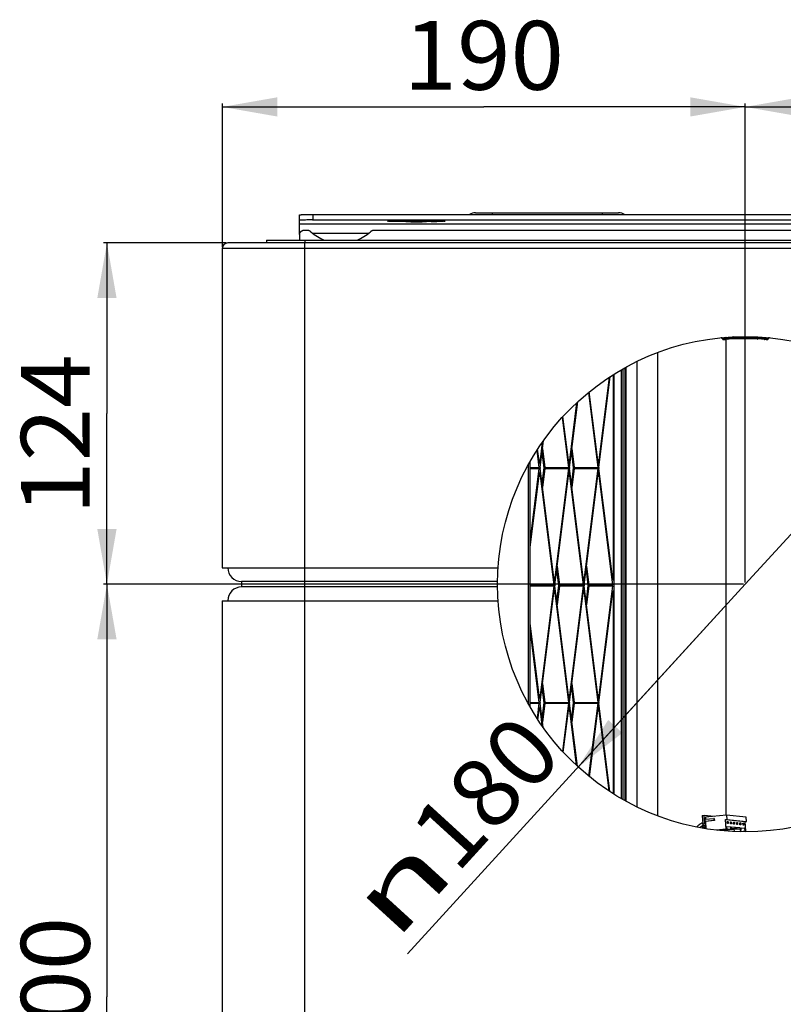
# Model space of a CAD drawing. Units: millimetres. Extents: x 0 to 8410, y 0 to 5940.
# Drawn here: x 4761 to 5039, y 2347 to 2705 of the extents above; entities that cross this region are included whole.
import ezdxf
from ezdxf.enums import TextEntityAlignment as Align

# ---------------------------------------------------------------- set-up
doc = ezdxf.new("R2010")
doc.units = ezdxf.units.MM
doc.header["$LTSCALE"] = 462.55
doc.layers.get('0').update_dxf_attribs({"linetype": 'CONTINUOUS'})
for name, color, linetype in [('A1009845_BL63', 7, 'CONTINUOUS'), ('A1009846_BL68', 7, 'CONTINUOUS'), ('A1123279_BL66', 7, 'CONTINUOUS'), ('A1124007_BL7', 7, 'CONTINUOUS'), ('A1124012_BL59', 7, 'CONTINUOUS'), ('A1124023_BL62', 7, 'CONTINUOUS'), ('A1150095_BL34', 7, 'CONTINUOUS'), ('A1155375_BL38', 7, 'CONTINUOUS')]:
    doc.layers.add(name, color=color, linetype=linetype)
doc.styles.get("Standard").update_dxf_attribs({"font": 'arial.ttf'})
doc.styles.add('TEXTSTYLE_3', font='gdt', dxfattribs={"width": 0.5})
doc.dimstyles.new('DIMSTYLE_1', dxfattribs={"dimtxt": 25, "dimasz": 20, "dimexe": 0.125, "dimexo": 0.0625, "dimtad": 1, "dimdec": 3, "dimdsep": 46, "dimtxsty": 'Standard', "dimblk": '_FILLED', "dimblk1": '_FILLED', "dimblk2": '_FILLED', "dimcen": 0.09, "dimadec": 3, "dimazin": 2, "dimtp": 0.001, "dimtm": 0.001, "dimtfac": 1, "dimtdec": 3, "dimtofl": 0, "dimtmove": 0, "dimatfit": 3, "dimldrblk": '_FILLED', "dimfxl": 0, "dimtolj": 1, "dimarcsym": 0})
doc.dimstyles.new('DIMSTYLE_4', dxfattribs={"dimtxt": 25, "dimasz": 20, "dimexe": 0.125, "dimexo": 0.0625, "dimtad": 1, "dimdec": 3, "dimdsep": 46, "dimtxsty": 'Standard', "dimblk": '_FILLED', "dimblk1": '_FILLED', "dimblk2": '_FILLED', "dimcen": 0.09, "dimadec": 3, "dimazin": 2, "dimtp": 0.001, "dimtm": 0.001, "dimtfac": 1, "dimtdec": 3, "dimtmove": 0, "dimatfit": 2, "dimldrblk": '_FILLED', "dimfxl": 0, "dimtolj": 1, "dimarcsym": 0})

# ---------------------------------------------------------------- blocks, each defined once
blk = doc.blocks.new('_FILLED')
at = {"color": 0, "linetype": 'ByBlock'}
blk.add_solid([(0, 0), (-1, 0.175), (-1, -0.175)], dxfattribs=at)
blk = doc.blocks.new('*D33')
at = {"color": 2, "linetype": 'Continuous'}
for p, q in [((4836.24, 2623.87), (4791.69, 2623.87)), ((4792.94, 2623.87), (4792.94, 2561.87)), ((4792.94, 2499.87), (4792.94, 2561.87)), ((5024.24, 2499.87), (4791.69, 2499.87))]:
    blk.add_line(p, q, dxfattribs=at)
at = {"color": 2, "linetype": 'Continuous', "xscale": 20, "yscale": 20, "zscale": 20}
for p, rotation in [((4792.94, 2623.87), 90), ((4792.94, 2499.87), 270)]:
    blk.add_blockref('_FILLED', p, dxfattribs=dict(at, rotation=rotation))
at = {"color": 2, "linetype": 'Continuous', "width": 1.00001}
blk.add_text('124', height=25, rotation=90, dxfattribs=at).set_placement((4786.69, 2525.09), (4786.69, 2583.37), align=Align.FIT)
blk = doc.blocks.new('*D35')
at = {"color": 2, "linetype": 'Continuous'}
for p, q in [((5024.24, 2499.87), (4791.69, 2499.87)), ((4792.94, 2499.87), (4792.94, 2349.87)), ((4792.94, 2199.87), (4792.94, 2349.87)), ((4964.24, 2199.87), (4791.69, 2199.87))]:
    blk.add_line(p, q, dxfattribs=at)
at = {"color": 2, "linetype": 'Continuous', "xscale": 20, "yscale": 20, "zscale": 20}
for p, rotation in [((4792.94, 2499.87), 90), ((4792.94, 2199.87), 270)]:
    blk.add_blockref('_FILLED', p, dxfattribs=dict(at, rotation=rotation))
at = {"color": 2, "linetype": 'Continuous', "width": 1.00001}
blk.add_text('300', height=25, rotation=90, dxfattribs=at).set_placement((4786.69, 2320.73), (4786.69, 2379.01), align=Align.FIT)
blk = doc.blocks.new('*D36')
at = {"color": 2, "linetype": 'Continuous'}
for p, q in [((4834.87, 2622.49), (4834.87, 2674.55)), ((4834.87, 2673.3), (4929.87, 2673.3)), ((5024.87, 2673.3), (4929.87, 2673.3)), ((5024.87, 2500.49), (5024.87, 2674.55))]:
    blk.add_line(p, q, dxfattribs=at)
at = {"color": 2, "linetype": 'Continuous', "xscale": 20, "yscale": 20, "zscale": 20, "rotation": 180}
blk.add_blockref('_FILLED', (4834.87, 2673.3), dxfattribs=at)
at = {"color": 2, "linetype": 'Continuous', "xscale": 20, "yscale": 20, "zscale": 20}
blk.add_blockref('_FILLED', (5024.87, 2673.3), dxfattribs=at)
at = {"color": 2, "linetype": 'Continuous', "width": 1.00001}
blk.add_text('190', height=25, dxfattribs=at).set_placement((4900.73, 2679.55), (4959, 2679.55), align=Align.FIT)
blk = doc.blocks.new('*D37')
at = {"color": 2, "linetype": 'Continuous'}
for p, q in [((5024.87, 2500.49), (5024.87, 2674.55)), ((5024.87, 2673.3), (5242.87, 2673.3)), ((5460.87, 2673.3), (5242.87, 2673.3)), ((5460.87, 2500.49), (5460.87, 2674.55))]:
    blk.add_line(p, q, dxfattribs=at)
at = {"color": 2, "linetype": 'Continuous', "xscale": 20, "yscale": 20, "zscale": 20, "rotation": 180}
blk.add_blockref('_FILLED', (5024.87, 2673.3), dxfattribs=at)
at = {"color": 2, "linetype": 'Continuous', "xscale": 20, "yscale": 20, "zscale": 20}
blk.add_blockref('_FILLED', (5460.87, 2673.3), dxfattribs=at)
at = {"color": 2, "linetype": 'Continuous', "width": 1.00001}
blk.add_text('436', height=25, dxfattribs=at).set_placement((5213.73, 2679.55), (5272, 2679.55), align=Align.FIT)
blk = doc.blocks.new('*D42')
at = {"color": 2, "linetype": 'Continuous'}
for p, q in [((5085.55, 2566.33), (5024.87, 2499.87)), ((5024.87, 2499.87), (4902.19, 2365.5)), ((4964.18, 2433.41), (5024.87, 2499.87))]:
    blk.add_line(p, q, dxfattribs=at)
at = {"color": 2, "linetype": 'Continuous', "xscale": 20, "yscale": 20, "zscale": 20}
for p, rotation in [((5085.55, 2566.33), 47.60256437549999), ((4964.18, 2433.41), 227.6025643755)]:
    blk.add_blockref('_FILLED', p, dxfattribs=dict(at, rotation=rotation))
at = {"color": 2, "linetype": 'Continuous', "width": 1.00001}
blk.add_text('180', height=25, rotation=47.6026, dxfattribs=at).set_placement((4920.05, 2394.33), (4959.34, 2437.37), align=Align.FIT)
at = {"color": 2, "linetype": 'Continuous', "style": 'TEXTSTYLE_3', "width": 1.157635}
blk.add_text('n', height=25, rotation=47.6026, dxfattribs=at).set_placement((4897.57, 2369.72), (4920.05, 2394.33), align=Align.FIT)
blk = doc.blocks.new('A1150095_BL34', base_point=(4366.66, 3677.1))
at = {"layer": 'A1150095_BL34', "color": 3, "linetype": 'Continuous'}
for p, q in [((4862.87, 2626.96), (4862.87, 2624.87)), ((4865.51, 2628.45), (4864.87, 2628.45)), ((5125.51, 2628.45), (4890.23, 2628.45))]:
    blk.add_line(p, q, dxfattribs=at)
for points in [[(4862.94, 2627.35), (4862.91, 2627.27), (4862.89, 2627.19), (4862.88, 2627.12), (4862.87, 2627.04), (4862.87, 2626.96)], [(4864.87, 2628.45), (4864.76, 2628.45), (4864.66, 2628.44), (4864.56, 2628.43), (4864.45, 2628.42), (4864.35, 2628.4), (4864.25, 2628.38), (4864.15, 2628.35), (4864.06, 2628.32), (4863.96, 2628.29), (4863.87, 2628.25), (4863.78, 2628.21), (4863.69, 2628.16), (4863.61, 2628.12), (4863.53, 2628.07), (4863.45, 2628.01), (4863.38, 2627.96), (4863.31, 2627.9), (4863.25, 2627.84), (4863.19, 2627.77), (4863.14, 2627.71), (4863.09, 2627.64), (4863.04, 2627.57), (4863, 2627.49), (4862.97, 2627.42), (4862.94, 2627.35)], [(4867.04, 2627.92), (4866.97, 2627.98), (4866.9, 2628.03), (4866.83, 2628.08), (4866.76, 2628.12), (4866.68, 2628.17), (4866.6, 2628.21), (4866.52, 2628.24), (4866.44, 2628.28), (4866.35, 2628.31), (4866.26, 2628.34), (4866.17, 2628.36), (4866.08, 2628.39), (4865.99, 2628.41), (4865.89, 2628.42), (4865.8, 2628.43), (4865.7, 2628.44), (4865.61, 2628.45), (4865.51, 2628.45)], [(4890.23, 2628.45), (4890.13, 2628.45), (4890.03, 2628.44), (4889.94, 2628.43), (4889.84, 2628.42), (4889.75, 2628.41), (4889.66, 2628.39), (4889.56, 2628.36), (4889.47, 2628.34), (4889.39, 2628.31), (4889.3, 2628.28), (4889.22, 2628.24), (4889.13, 2628.21), (4889.05, 2628.17), (4888.98, 2628.12), (4888.9, 2628.08), (4888.83, 2628.03), (4888.77, 2627.98), (4888.7, 2627.92)]]:
    blk.add_lwpolyline(points, dxfattribs=at)
for start_param, end_param in [(-3.809101, -3.482216), (-2.800969, -2.474084)]:
    blk.add_ellipse((4877.87, 2643.19), major_axis=(0, 19.44), ratio=0.900404, start_param=start_param, end_param=end_param, dxfattribs=at)
blk = doc.blocks.new('A1155375_BL38', base_point=(4366.62, 3679.81))
at = {"layer": 'A1155375_BL38', "color": 7, "linetype": 'Continuous'}
for p, q in [((4862.87, 2626.96), (4862.87, 2634.05)), ((4867.87, 2632.23), (4867.87, 2634.23)), ((4862.87, 2630.78), (5152.87, 2630.78)), ((4864.33, 2632.18), (4863.98, 2632.16)), ((4864.72, 2632.19), (4864.33, 2632.18)), ((4865.15, 2632.2), (4864.72, 2632.19)), ((4865.6, 2632.21), (4865.15, 2632.2)), ((4866.08, 2632.22), (4865.6, 2632.21)), ((4866.57, 2632.22), (4866.08, 2632.22)), ((4867.09, 2632.23), (4866.57, 2632.22)), ((4867.61, 2632.23), (4867.09, 2632.23)), ((4867.61, 2632.23), (5167.92, 2632.23)), ((4895.57, 2631.86), (4895.81, 2631.87)), ((4895.81, 2631.87), (4896.08, 2631.88)), ((4896.22, 2631.7), (4895.94, 2631.71)), ((4896.08, 2631.88), (4896.37, 2631.88)), ((4896.52, 2631.7), (4896.22, 2631.7)), ((4896.37, 2631.88), (4896.68, 2631.89)), ((4896.84, 2631.69), (4896.52, 2631.7)), ((4896.68, 2631.89), (4897.01, 2631.89)), ((4897.18, 2631.69), (4896.84, 2631.69)), ((4897.01, 2631.89), (4897.35, 2631.89)), ((4897.52, 2631.69), (4897.18, 2631.69)), ((4897.35, 2631.89), (4897.69, 2631.9)), ((4897.87, 2631.69), (4897.52, 2631.69)), ((4897.69, 2631.9), (4913.04, 2631.9)), ((4897.87, 2631.9), (4897.87, 2631.69)), ((4900.14, 2631.69), (4897.87, 2631.69)), ((4899.89, 2631.69), (4899.89, 2631.9)), ((4900.39, 2631.68), (4900.14, 2631.69)), ((4900.63, 2631.68), (4900.39, 2631.68)), ((4900.85, 2631.68), (4900.63, 2631.68)), ((4901.06, 2631.67), (4900.85, 2631.68)), ((4901.58, 2631.65), (4901.58, 2631.9)), ((4902.17, 2631.63), (4902.52, 2631.62)), ((4902.52, 2631.62), (4902.9, 2631.61)), ((4902.9, 2631.61), (4903.31, 2631.6)), ((4903.31, 2631.6), (4903.74, 2631.59)), ((4903.74, 2631.59), (4904.2, 2631.59)), ((4904.2, 2631.59), (4904.66, 2631.58)), ((4904.66, 2631.58), (4905.13, 2631.58)), ((4905.13, 2631.58), (4905.61, 2631.58)), ((4905.61, 2631.58), (4906.08, 2631.58)), ((4906.08, 2631.58), (4906.54, 2631.59)), ((4906.54, 2631.59), (4906.99, 2631.59)), ((4906.99, 2631.59), (4907.43, 2631.6)), ((4907.43, 2631.6), (4907.84, 2631.61)), ((4907.84, 2631.61), (4908.22, 2631.62)), ((4908.22, 2631.62), (4908.57, 2631.63)), ((4908.57, 2631.63), (4908.88, 2631.64)), ((4908.88, 2631.64), (4909.03, 2631.65)), ((4909.16, 2631.65), (4909.16, 2631.9)), ((4909.57, 2631.67), (4909.39, 2631.66)), ((4909.78, 2631.68), (4909.57, 2631.67)), ((4910, 2631.68), (4909.78, 2631.68)), ((4910.23, 2631.68), (4910, 2631.68)), ((4910.47, 2631.69), (4910.23, 2631.68)), ((4910.72, 2631.69), (4910.47, 2631.69)), ((4910.72, 2631.69), (4912.87, 2631.69)), ((4910.85, 2631.69), (4910.85, 2631.9)), ((4912.87, 2631.9), (4912.87, 2631.69)), ((4913.04, 2631.9), (4913.39, 2631.89)), ((4913.39, 2631.89), (4913.73, 2631.89)), ((4913.73, 2631.69), (4913.39, 2631.69)), ((4913.73, 2631.89), (4914.06, 2631.89)), ((4914.06, 2631.69), (4913.73, 2631.69)), ((4914.06, 2631.89), (4914.37, 2631.88)), ((4914.37, 2631.7), (4914.06, 2631.69)), ((4914.37, 2631.88), (4914.66, 2631.88)), ((4914.66, 2631.71), (4914.37, 2631.7)), ((4914.66, 2631.88), (4914.93, 2631.87)), ((4914.93, 2631.71), (4914.66, 2631.71)), ((4915.17, 2631.72), (4914.93, 2631.71)), ((4862.87, 2627.44), (4862.98, 2627.44)), ((4867.61, 2627.44), (4888.13, 2627.44))]:
    blk.add_line(p, q, dxfattribs=at)
at = {"layer": 'A1155375_BL38', "color": 3, "linetype": 'Continuous'}
for p, q in [((4863.98, 2634.16), (4864.33, 2634.17)), ((4864.33, 2634.17), (4864.72, 2634.19)), ((4864.72, 2634.19), (4865.15, 2634.2)), ((4865.15, 2634.2), (4865.6, 2634.21)), ((4865.6, 2634.21), (4866.08, 2634.21)), ((4866.08, 2634.21), (4866.57, 2634.22)), ((4866.57, 2634.22), (4867.09, 2634.22)), ((4867.09, 2634.22), (4867.61, 2634.23)), ((4867.61, 2634.23), (5169.27, 2634.23))]:
    blk.add_line(p, q, dxfattribs=at)
blk.add_lwpolyline([(4862.87, 2634.05), (4862.88, 2634.06), (4862.9, 2634.07), (4862.93, 2634.08), (4862.98, 2634.09), (4863.04, 2634.1), (4863.11, 2634.11), (4863.2, 2634.11), (4863.3, 2634.12), (4863.41, 2634.13), (4863.54, 2634.14), (4863.68, 2634.15), (4863.82, 2634.15), (4863.98, 2634.16)], dxfattribs=at)
at = {"layer": 'A1155375_BL38', "color": 7, "linetype": 'Continuous'}
for points in [[(4863.98, 2632.16), (4863.82, 2632.16), (4863.68, 2632.15), (4863.54, 2632.14), (4863.41, 2632.13), (4863.3, 2632.12), (4863.2, 2632.12), (4863.11, 2632.11), (4863.04, 2632.1), (4862.98, 2632.09), (4862.93, 2632.08), (4862.9, 2632.07), (4862.88, 2632.06), (4862.87, 2632.05)], [(4894.87, 2631.79), (4894.87, 2631.8), (4894.89, 2631.8), (4894.91, 2631.81), (4894.95, 2631.82), (4894.99, 2631.82), (4895.05, 2631.83), (4895.11, 2631.83), (4895.19, 2631.84), (4895.27, 2631.84), (4895.36, 2631.85), (4895.46, 2631.85), (4895.57, 2631.86)], [(4895.94, 2631.71), (4895.69, 2631.72), (4895.57, 2631.72), (4895.46, 2631.73), (4895.36, 2631.73), (4895.27, 2631.74), (4895.19, 2631.74), (4895.11, 2631.75), (4895.05, 2631.76), (4894.99, 2631.76), (4894.95, 2631.77), (4894.91, 2631.77), (4894.89, 2631.78), (4894.87, 2631.78), (4894.87, 2631.79)], [(4901.51, 2631.66), (4901.43, 2631.66), (4901.35, 2631.66), (4901.26, 2631.67), (4901.06, 2631.67)], [(4901.51, 2631.66), (4901.71, 2631.65), (4901.85, 2631.64), (4902.17, 2631.63)], [(4909.39, 2631.66), (4909.31, 2631.66), (4909.23, 2631.66), (4909.03, 2631.65)], [(4913.39, 2631.69), (4913.04, 2631.69), (4912.87, 2631.69)], [(4914.93, 2631.87), (4915.17, 2631.86), (4915.27, 2631.85), (4915.38, 2631.85), (4915.47, 2631.84), (4915.55, 2631.84), (4915.62, 2631.83), (4915.69, 2631.83), (4915.74, 2631.82), (4915.79, 2631.82), (4915.82, 2631.81), (4915.85, 2631.8), (4915.86, 2631.8), (4915.87, 2631.79)], [(4915.87, 2631.79), (4915.86, 2631.78), (4915.85, 2631.78), (4915.82, 2631.77), (4915.79, 2631.77), (4915.74, 2631.76), (4915.69, 2631.76), (4915.62, 2631.75), (4915.55, 2631.74), (4915.47, 2631.74), (4915.38, 2631.73), (4915.27, 2631.73), (4915.17, 2631.72)]]:
    blk.add_lwpolyline(points, dxfattribs=at)
blk = doc.blocks.new('A1124012_BL59', base_point=(2914.27, 2487.35))
at = {"layer": 'A1124012_BL59', "color": 7, "linetype": 'Continuous'}
for p, q in [((4977.24, 2423.52), (4977.24, 2576.22)), ((4975.44, 2575.07), (4971.54, 2543.96)), ((4971.69, 2542.26), (4975.83, 2575.34)), ((4976.86, 2575.98), (4976.86, 2501.68)), ((4967.88, 2569.51), (4971.29, 2542.26)), ((4971.44, 2543.96), (4968.21, 2569.78)), ((4963.59, 2565.77), (4960.86, 2543.96)), ((4961.01, 2542.26), (4964, 2566.15)), ((4958.33, 2560.47), (4960.61, 2542.26)), ((4960.76, 2543.96), (4958.65, 2560.81)), ((4951.12, 2551.45), (4950.18, 2543.96)), ((4950.33, 2542.26), (4951.55, 2552.05)), ((4949.15, 2548.5), (4949.93, 2542.26)), ((4950.07, 2543.96), (4949.45, 2548.97)), ((4951.01, 2547.71), (4951.71, 2542.1)), ((4951.19, 2549.15), (4952.05, 2542.26)), ((4961.69, 2547.71), (4962.39, 2542.1)), ((4961.87, 2549.15), (4962.73, 2542.26)), ((4946.7, 2455.27), (4946.7, 2544.47)), ((4950.07, 2543.96), (4950.18, 2543.96)), ((4960.76, 2543.96), (4960.86, 2543.96)), ((4971.44, 2543.96), (4971.54, 2543.96)), ((4946.07, 2456.4), (4946.07, 2543.34)), ((4946.7, 2542.26), (4949.93, 2542.26)), ((4949.93, 2541.95), (4946.7, 2516.2)), ((4946.7, 2541.95), (4949.93, 2541.95)), ((4955.42, 2501.29), (4950.33, 2541.95)), ((4951.71, 2542.1), (4951.01, 2536.5)), ((4952.05, 2541.95), (4951.19, 2535.06)), ((4952.05, 2542.26), (4960.61, 2542.26)), ((4952.05, 2541.95), (4960.61, 2541.95)), ((4960.61, 2541.95), (4955.52, 2501.29)), ((4966.1, 2501.29), (4961.01, 2541.95)), ((4962.39, 2542.1), (4961.69, 2536.5)), ((4962.73, 2541.95), (4961.87, 2535.06)), ((4962.73, 2542.26), (4971.29, 2542.26)), ((4962.73, 2541.95), (4971.29, 2541.95)), ((4971.29, 2541.95), (4966.2, 2501.29)), ((4976.75, 2501.52), (4971.69, 2541.95)), ((4946.7, 2513.33), (4950.07, 2540.25)), ((4950.07, 2540.25), (4950.18, 2540.25)), ((4950.18, 2540.25), (4955.27, 2499.59)), ((4955.67, 2499.59), (4960.76, 2540.25)), ((4960.76, 2540.25), (4960.86, 2540.25)), ((4960.86, 2540.25), (4965.95, 2499.59)), ((4966.35, 2499.59), (4971.44, 2540.25)), ((4971.44, 2540.25), (4971.54, 2540.25)), ((4971.54, 2540.25), (4976.63, 2499.59)), ((4956.35, 2505.04), (4957.05, 2499.44)), ((4956.53, 2506.48), (4957.39, 2499.59)), ((4967.03, 2505.04), (4967.73, 2499.44)), ((4967.21, 2506.48), (4968.07, 2499.59)), ((4955.42, 2501.29), (4955.52, 2501.29)), ((4966.1, 2501.29), (4966.2, 2501.29)), ((4976.86, 2501.68), (4976.76, 2501.69)), ((4946.71, 2499.59), (4955.27, 2499.59)), ((4946.71, 2499.28), (4955.27, 2499.28)), ((4955.27, 2499.28), (4950.18, 2458.62)), ((4950.33, 2456.93), (4955.42, 2497.59)), ((4955.42, 2497.58), (4955.52, 2497.59)), ((4955.52, 2497.59), (4960.61, 2456.93)), ((4960.76, 2458.62), (4955.67, 2499.28)), ((4957.05, 2499.44), (4956.35, 2493.83)), ((4957.39, 2499.28), (4956.53, 2492.39)), ((4957.39, 2499.59), (4965.95, 2499.59)), ((4957.39, 2499.28), (4965.95, 2499.28)), ((4965.95, 2499.28), (4960.86, 2458.62)), ((4961.01, 2456.93), (4966.1, 2497.59)), ((4966.1, 2497.58), (4966.2, 2497.59)), ((4966.2, 2497.59), (4971.29, 2456.93)), ((4971.44, 2458.62), (4966.35, 2499.28)), ((4967.73, 2499.44), (4967.03, 2493.83)), ((4968.07, 2499.28), (4967.21, 2492.39)), ((4968.07, 2499.59), (4976.63, 2499.59)), ((4968.07, 2499.28), (4976.63, 2499.28)), ((4976.63, 2499.28), (4971.54, 2458.62)), ((4971.69, 2456.93), (4976.75, 2497.35)), ((4976.76, 2497.19), (4976.86, 2497.2)), ((4976.86, 2497.2), (4976.86, 2423.75)), ((4950.07, 2458.62), (4946.7, 2485.54)), ((4946.7, 2482.67), (4949.93, 2456.93)), ((4951.01, 2462.38), (4951.71, 2456.77)), ((4951.19, 2463.82), (4952.05, 2456.93)), ((4961.69, 2462.38), (4962.39, 2456.77)), ((4961.87, 2463.82), (4962.73, 2456.93)), ((4950.07, 2458.63), (4950.18, 2458.62)), ((4960.76, 2458.63), (4960.86, 2458.62)), ((4971.44, 2458.63), (4971.54, 2458.62)), ((4946.7, 2456.93), (4949.93, 2456.93)), ((4946.7, 2456.61), (4949.93, 2456.61)), ((4949.93, 2456.61), (4949.24, 2451.1)), ((4949.54, 2450.62), (4950.07, 2454.92)), ((4950.07, 2454.92), (4950.18, 2454.92)), ((4950.18, 2454.92), (4950.98, 2448.48)), ((4951.42, 2447.87), (4950.33, 2456.61)), ((4951.71, 2456.77), (4951.01, 2451.16)), ((4952.05, 2456.61), (4951.19, 2449.72)), ((4952.05, 2456.93), (4960.61, 2456.93)), ((4952.05, 2456.61), (4960.61, 2456.61)), ((4960.61, 2456.61), (4958.43, 2439.17)), ((4958.74, 2438.83), (4960.76, 2454.92)), ((4960.76, 2454.92), (4960.86, 2454.92)), ((4960.86, 2454.92), (4963.47, 2434.08)), ((4963.88, 2433.7), (4961.01, 2456.61)), ((4962.39, 2456.77), (4961.69, 2451.16)), ((4962.73, 2456.61), (4961.87, 2449.72)), ((4962.73, 2456.93), (4971.29, 2456.93)), ((4962.73, 2456.61), (4971.29, 2456.61)), ((4971.29, 2456.61), (4967.98, 2430.15)), ((4968.3, 2429.88), (4971.44, 2454.92)), ((4971.44, 2454.92), (4971.54, 2454.92)), ((4971.54, 2454.92), (4975.32, 2424.75)), ((4975.71, 2424.48), (4971.69, 2456.61))]:
    blk.add_line(p, q, dxfattribs=at)
for points in [[(4952.05, 2542.26), (4951.97, 2542.25), (4951.9, 2542.24), (4951.83, 2542.21), (4951.77, 2542.18), (4951.73, 2542.14), (4951.71, 2542.1)], [(4951.71, 2542.1), (4951.73, 2542.06), (4951.77, 2542.03), (4951.83, 2541.99), (4951.9, 2541.97), (4951.97, 2541.95), (4952.05, 2541.95)], [(4952.05, 2541.95), (4952.06, 2542), (4952.06, 2542.05), (4952.06, 2542.1), (4952.06, 2542.16), (4952.06, 2542.21), (4952.05, 2542.26)], [(4962.73, 2542.26), (4962.66, 2542.25), (4962.58, 2542.24), (4962.51, 2542.21), (4962.46, 2542.18), (4962.42, 2542.14), (4962.39, 2542.1)], [(4962.39, 2542.1), (4962.41, 2542.06), (4962.46, 2542.03), (4962.51, 2541.99), (4962.58, 2541.97), (4962.66, 2541.95), (4962.73, 2541.95)], [(4962.73, 2541.95), (4962.74, 2542), (4962.74, 2542.05), (4962.74, 2542.1), (4962.74, 2542.16), (4962.74, 2542.21), (4962.73, 2542.26)], [(4946.71, 2499.28), (4946.71, 2499.33), (4946.72, 2499.38), (4946.72, 2499.44), (4946.72, 2499.49), (4946.71, 2499.55), (4946.71, 2499.59)], [(4957.39, 2499.59), (4957.31, 2499.59), (4957.24, 2499.57), (4957.17, 2499.55), (4957.12, 2499.51), (4957.07, 2499.48), (4957.05, 2499.44)], [(4957.05, 2499.44), (4957.07, 2499.4), (4957.11, 2499.36), (4957.17, 2499.33), (4957.24, 2499.3), (4957.31, 2499.29), (4957.39, 2499.28)], [(4957.39, 2499.28), (4957.4, 2499.33), (4957.4, 2499.38), (4957.4, 2499.44), (4957.4, 2499.49), (4957.4, 2499.55), (4957.39, 2499.59)], [(4968.07, 2499.59), (4968, 2499.59), (4967.92, 2499.57), (4967.85, 2499.55), (4967.8, 2499.51), (4967.76, 2499.48), (4967.73, 2499.44)], [(4967.73, 2499.44), (4967.76, 2499.4), (4967.8, 2499.36), (4967.85, 2499.33), (4967.92, 2499.3), (4968, 2499.29), (4968.07, 2499.28)], [(4968.07, 2499.28), (4968.08, 2499.33), (4968.08, 2499.38), (4968.08, 2499.44), (4968.08, 2499.49), (4968.08, 2499.55), (4968.07, 2499.59)], [(4952.05, 2456.93), (4951.97, 2456.92), (4951.9, 2456.91), (4951.83, 2456.88), (4951.77, 2456.85), (4951.73, 2456.81), (4951.71, 2456.77)], [(4951.71, 2456.77), (4951.73, 2456.73), (4951.77, 2456.69), (4951.83, 2456.66), (4951.9, 2456.64), (4951.97, 2456.62), (4952.05, 2456.61)], [(4952.05, 2456.61), (4952.06, 2456.66), (4952.06, 2456.72), (4952.06, 2456.77), (4952.06, 2456.83), (4952.06, 2456.88), (4952.05, 2456.93)], [(4962.73, 2456.93), (4962.66, 2456.92), (4962.58, 2456.91), (4962.51, 2456.88), (4962.46, 2456.85), (4962.42, 2456.81), (4962.39, 2456.77)], [(4962.39, 2456.77), (4962.41, 2456.73), (4962.46, 2456.69), (4962.51, 2456.66), (4962.58, 2456.64), (4962.66, 2456.62), (4962.73, 2456.61)], [(4962.73, 2456.61), (4962.74, 2456.66), (4962.74, 2456.72), (4962.74, 2456.77), (4962.74, 2456.83), (4962.74, 2456.88), (4962.73, 2456.93)]]:
    blk.add_lwpolyline(points, dxfattribs=at)
for centre, major_axis, ratio, start_param, end_param in [((4950.13, 2544.11), (0, 0.3), 0.203993, 2.121173, 4.162013), ((4960.81, 2544.11), (0, 0.3), 0.203993, 2.121173, 4.162013), ((4971.49, 2544.11), (0, 0.3), 0.203993, 2.121173, 4.162013), ((4949.88, 2542.1), (0, 0.3), 0.20415, -2.120831, -1.020762), ((4950.13, 2540.1), (0, 0.3), 0.203993, -1.02042, 1.02042), ((4950.38, 2542.1), (0, 0.3), 0.20415, 1.020762, 2.120831), ((4960.56, 2542.1), (0, 0.3), 0.20415, -2.120831, -1.020762), ((4960.81, 2540.1), (0, 0.3), 0.203993, -1.02042, 1.02042), ((4961.06, 2542.1), (0, 0.3), 0.20415, 1.020762, 2.120831), ((4971.24, 2542.1), (0, 0.3), 0.20415, -2.120831, -1.020762), ((4971.49, 2540.1), (0, 0.3), 0.203993, -1.02042, 1.02042), ((4971.74, 2542.1), (0, 0.3), 0.20415, 1.020762, 2.120831), ((4955.47, 2501.45), (0, 0.3), 0.203993, 2.121173, 4.162013), ((4966.15, 2501.45), (0, 0.3), 0.203993, 2.121173, 4.162013), ((4976.8, 2501.68), (0, 0.301), 0.203749, 2.120879, 4.711265), ((4955.22, 2499.44), (0, 0.3), 0.20415, -2.120831, -1.020762), ((4955.47, 2497.43), (0, 0.3), 0.203993, -1.02042, 1.02042), ((4955.72, 2499.44), (0, 0.3), 0.20415, 1.020762, 2.120831), ((4965.9, 2499.44), (0, 0.3), 0.20415, -2.120831, -1.020762), ((4966.15, 2497.43), (0, 0.3), 0.203993, -1.02042, 1.02042), ((4966.4, 2499.44), (0, 0.3), 0.20415, 1.020762, 2.120831), ((4976.58, 2499.44), (0, 0.3), 0.20415, -2.120831, -1.020762), ((4976.8, 2497.2), (0, 0.301), 0.203749, -1.569672, 1.020714), ((4950.13, 2458.78), (0, 0.3), 0.203993, 2.121173, 4.162013), ((4960.81, 2458.78), (0, 0.3), 0.203993, 2.121173, 4.162013), ((4971.49, 2458.78), (0, 0.3), 0.203993, 2.121173, 4.162013), ((4949.88, 2456.77), (0, 0.3), 0.20415, -2.120831, -1.020762), ((4950.13, 2454.76), (0, 0.3), 0.203993, -1.02042, 1.02042), ((4950.38, 2456.77), (0, 0.3), 0.20415, 1.020762, 2.120831), ((4960.56, 2456.77), (0, 0.3), 0.20415, -2.120831, -1.020762), ((4960.81, 2454.76), (0, 0.3), 0.203993, -1.02042, 1.02042), ((4961.06, 2456.77), (0, 0.3), 0.20415, 1.020762, 2.120831), ((4971.24, 2456.77), (0, 0.3), 0.20415, -2.120831, -1.020762), ((4971.49, 2454.76), (0, 0.3), 0.203993, -1.02042, 1.02042), ((4971.74, 2456.77), (0, 0.3), 0.20415, 1.020762, 2.120831)]:
    blk.add_ellipse(centre, major_axis=major_axis, ratio=ratio, start_param=start_param, end_param=end_param, dxfattribs=at)
blk = doc.blocks.new('A1124023_BL62', base_point=(2933.09, 2487.35))
at = {"layer": 'A1124023_BL62', "color": 7, "linetype": 'Continuous'}
for p, q in [((4979.81, 2577.76), (4979.81, 2421.98)), ((4980.51, 2421.57), (4980.51, 2578.17)), ((4981.15, 2578.53), (4981.15, 2421.21))]:
    blk.add_line(p, q, dxfattribs=at)
blk = doc.blocks.new('A1009845_BL63', base_point=(2969.93, 2400.4))
at = {"layer": 'A1009845_BL63', "color": 7, "linetype": 'Continuous'}
for p, q in [((5009.28, 2415.84), (5010, 2415.9)), ((5009.28, 2415.84), (5009.43, 2412.8)), ((5010.14, 2412.87), (5010, 2415.9)), ((5010, 2415.9), (5013.55, 2415.54)), ((5018.12, 2415.94), (5010.39, 2415.27)), ((5010.39, 2415.27), (5010.43, 2414.5)), ((5018.12, 2415.94), (5018.2, 2414.35)), ((5025.27, 2415.21), (5018.12, 2415.94)), ((5025.35, 2413.62), (5025.27, 2415.21)), ((5009.43, 2412.8), (5010.14, 2412.87)), ((5009.73, 2412.18), (5009.43, 2412.8)), ((5009.49, 2411.61), (5009.73, 2412.18)), ((5009.49, 2411.61), (5010.2, 2411.67)), ((5009.49, 2411.61), (5009.51, 2411.2)), ((5009.73, 2412.18), (5010.44, 2412.24)), ((5010.14, 2412.87), (5010.44, 2412.24)), ((5010.44, 2412.24), (5010.2, 2411.67)), ((5010.23, 2411.07), (5010.2, 2411.67)), ((5010.27, 2414.49), (5013.47, 2414.77)), ((5010.31, 2413.69), (5010.27, 2414.49)), ((5013.51, 2413.97), (5010.31, 2413.69)), ((5010.46, 2413.68), (5010.31, 2413.69)), ((5013.67, 2413.95), (5010.46, 2413.68)), ((5010.46, 2413.68), (5010.59, 2411.01)), ((5013.47, 2414.77), (5013.51, 2413.97)), ((5013.63, 2414.75), (5013.47, 2414.77)), ((5013.67, 2413.95), (5013.51, 2413.97)), ((5013.63, 2414.75), (5013.67, 2413.95)), ((5017.75, 2414.31), (5018.2, 2414.35)), ((5017.92, 2410.82), (5017.75, 2414.31)), ((5017.75, 2414.31), (5024.9, 2413.58)), ((5018.2, 2414.35), (5025.35, 2413.62)), ((5018.29, 2410.78), (5018.23, 2411.88)), ((5018.23, 2411.88), (5019.53, 2411.75)), ((5019.53, 2411.75), (5018.25, 2411.64)), ((5018.39, 2412.9), (5018.36, 2413.6)), ((5018.36, 2413.6), (5018.67, 2413.57)), ((5018.67, 2413.57), (5018.36, 2413.54)), ((5018.71, 2412.87), (5018.39, 2412.9)), ((5018.67, 2413.57), (5018.71, 2412.87)), ((5019.53, 2412.79), (5019.49, 2413.49)), ((5019.49, 2413.49), (5019.81, 2413.45)), ((5019.81, 2413.45), (5019.5, 2413.43)), ((5019.85, 2412.76), (5019.53, 2412.79)), ((5019.53, 2411.75), (5019.57, 2410.95)), ((5019.81, 2413.45), (5019.85, 2412.76)), ((5019.98, 2410.91), (5019.94, 2411.71)), ((5019.94, 2411.71), (5022.95, 2411.4)), ((5020.67, 2412.67), (5020.63, 2413.37)), ((5020.63, 2413.37), (5020.95, 2413.34)), ((5020.95, 2413.34), (5020.63, 2413.31)), ((5020.98, 2412.64), (5020.67, 2412.67)), ((5020.95, 2413.34), (5020.98, 2412.64)), ((5021.8, 2412.56), (5021.77, 2413.26)), ((5021.77, 2413.26), (5022.09, 2413.22)), ((5022.09, 2413.22), (5021.77, 2413.2)), ((5022.12, 2412.53), (5021.8, 2412.56)), ((5022.09, 2413.22), (5022.12, 2412.53)), ((5022.94, 2412.44), (5022.91, 2413.14)), ((5022.91, 2413.14), (5023.23, 2413.11)), ((5023.23, 2413.11), (5022.91, 2413.08)), ((5023.26, 2412.41), (5022.94, 2412.44)), ((5023.23, 2413.11), (5023.26, 2412.41)), ((5024.08, 2412.33), (5024.05, 2413.03)), ((5024.05, 2413.03), (5024.37, 2412.99)), ((5024.37, 2412.99), (5024.05, 2412.97)), ((5024.4, 2412.3), (5024.08, 2412.33)), ((5024.37, 2412.99), (5024.4, 2412.3)), ((5024.9, 2413.58), (5025.35, 2413.62)), ((5025.07, 2410.1), (5024.9, 2413.58)), ((5017.92, 2410.82), (5014.28, 2410.51)), ((5014.62, 2410.47), (5018.29, 2410.78)), ((5015.75, 2410.56), (5015.76, 2410.34)), ((5016.16, 2410.58), (5016.04, 2410.59)), ((5016.16, 2410.58), (5019.98, 2410.91)), ((5016.16, 2410.58), (5016.17, 2410.29)), ((5016.52, 2410.54), (5020.79, 2410.91)), ((5016.52, 2410.61), (5016.52, 2410.54)), ((5017.92, 2410.82), (5018.29, 2410.78)), ((5018.28, 2410.84), (5019.57, 2410.95)), ((5018.77, 2410.81), (5018.78, 2410.74)), ((5019.57, 2410.95), (5019.98, 2410.91)), ((5019.97, 2411.14), (5022.95, 2411.4)), ((5020.79, 2410.91), (5020.83, 2409.97)), ((5023.06, 2410.68), (5020.79, 2410.91)), ((5022.95, 2411.4), (5022.98, 2410.69)), ((5023.06, 2410.68), (5023.1, 2409.9)), ((5023.07, 2410.6), (5023.39, 2410.56)), ((5023.39, 2410.56), (5023.07, 2410.54)), ((5023.1, 2409.99), (5024.71, 2410.13)), ((5025.07, 2410.1), (5023.1, 2409.93)), ((5023.39, 2410.56), (5023.36, 2411.36)), ((5023.36, 2411.36), (5024.65, 2411.23)), ((5024.65, 2411.23), (5023.37, 2411.12)), ((5024.65, 2411.23), (5024.71, 2410.13)), ((5024.71, 2410.13), (5025.07, 2410.1))]:
    blk.add_line(p, q, dxfattribs=at)
blk = doc.blocks.new('A1123279_BL66', base_point=(2970.5, 2489.85))
at = {"layer": 'A1123279_BL66', "color": 7, "linetype": 'Continuous'}
blk.add_line((5017.89, 2415.94), (5017.89, 2588.8), dxfattribs=at)
blk = doc.blocks.new('A1009846_BL68', base_point=(2961.09, 2399.69))
at = {"layer": 'A1009846_BL68', "color": 7, "linetype": 'Continuous'}
for points in [[(5009.41, 2413.15), (5009.31, 2413.12), (5009.21, 2413.08), (5009.12, 2413.04), (5009.02, 2412.99), (5008.93, 2412.95), (5008.84, 2412.9), (5008.75, 2412.85), (5008.66, 2412.81), (5008.57, 2412.75), (5008.49, 2412.7), (5008.4, 2412.65), (5008.32, 2412.59), (5008.24, 2412.54), (5008.16, 2412.48), (5008.08, 2412.42), (5008, 2412.36), (5007.93, 2412.3), (5007.85, 2412.24), (5007.78, 2412.17), (5007.71, 2412.11), (5007.64, 2412.04), (5007.57, 2411.97), (5007.5, 2411.9), (5007.43, 2411.84), (5007.36, 2411.76), (5007.3, 2411.69), (5007.23, 2411.62)], [(5009.72, 2412.21), (5009.65, 2412.19), (5009.57, 2412.16), (5009.5, 2412.13), (5009.44, 2412.1), (5009.37, 2412.07), (5009.3, 2412.04), (5009.24, 2412.01), (5009.17, 2411.97), (5009.11, 2411.94), (5009.05, 2411.9), (5008.99, 2411.87), (5008.92, 2411.83), (5008.87, 2411.79), (5008.81, 2411.75), (5008.75, 2411.71), (5008.69, 2411.67), (5008.64, 2411.63), (5008.58, 2411.58), (5008.53, 2411.54), (5008.47, 2411.5), (5008.42, 2411.45), (5008.37, 2411.4)], [(5009.49, 2411.5), (5009.45, 2411.47), (5009.41, 2411.45), (5009.37, 2411.42), (5009.33, 2411.4), (5009.29, 2411.37), (5009.25, 2411.35), (5009.22, 2411.32), (5009.18, 2411.29), (5009.14, 2411.27)]]:
    blk.add_lwpolyline(points, dxfattribs=at)
blk = doc.blocks.new('A1124007_BL7', base_point=(4405.9352, 3407.0212))
at = {"layer": 'A1124007_BL7', "color": 7, "linetype": 'Continuous'}
for p, q in [((4926.8686, 2634.8697), (4978.8686, 2634.8697)), ((4932.8686, 2634.8697), (4932.8686, 2634.2261)), ((4972.8686, 2634.8697), (4972.8686, 2634.2261)), ((5161.8686, 2623.8697), (4836.8686, 2623.8697)), ((4850.8686, 2624.8697), (4850.8686, 2623.8697)), ((4850.8686, 2624.8697), (5161.8686, 2624.8697)), ((4864.8686, 2624.8697), (4864.8686, 2623.8697)), ((4864.8686, 2066.8697), (4864.8686, 2623.8697)), ((4834.8686, 2621.8697), (4834.8686, 2505.8697)), ((5161.8686, 2621.8697), (4834.8686, 2621.8697)), ((5016.3415, 2589.3838), (5016.391, 2589.3543)), ((5016.399, 2589.3568), (5016.3504, 2589.3859)), ((5016.391, 2589.3543), (5016.4368, 2589.3193)), ((5016.5775, 2589.1396), (5016.5521, 2589.1908)), ((5016.597, 2589.0858), (5016.5894, 2589.0851)), ((5016.5901, 2589.4746), (5016.647, 2589.4632)), ((5017.084, 2589.1296), (5016.597, 2589.0858)), ((5017.4889, 2589.1641), (5017.084, 2589.1296)), ((5017.4661, 2588.7652), (5017.4084, 2588.7702)), ((5017.5201, 2588.7665), (5017.4661, 2588.7652)), ((5017.9119, 2589.1982), (5017.4889, 2589.1641)), ((5018.2945, 2589.2273), (5017.9119, 2589.1982)), ((5018.8161, 2589.2644), (5018.2945, 2589.2273)), ((5019.182, 2589.2886), (5018.8161, 2589.2644)), ((5019.6025, 2589.3144), (5019.182, 2589.2886)), ((5020.0703, 2589.3408), (5019.6025, 2589.3144)), ((5020.589, 2589.3672), (5020.0703, 2589.3408)), ((5021.0133, 2589.3866), (5020.589, 2589.3672)), ((5021.3984, 2589.4024), (5021.0133, 2589.3866)), ((5021.8192, 2589.4177), (5021.3984, 2589.4024)), ((5022.3022, 2589.4329), (5021.8192, 2589.4177)), ((5022.8535, 2589.447), (5022.3022, 2589.4329)), ((5023.2626, 2589.4553), (5022.8535, 2589.447)), ((5023.7082, 2589.4622), (5023.2626, 2589.4553)), ((5024.1934, 2589.4672), (5023.7082, 2589.4622)), ((5025.0045, 2589.0696), (5025.0057, 2589.8675)), ((5025.2966, 2589.4687), (5025.0051, 2589.4696)), ((5025.8447, 2589.4644), (5025.2966, 2589.4687)), ((5026.347, 2589.4575), (5025.8447, 2589.4644)), ((5026.8058, 2589.4488), (5026.347, 2589.4575)), ((5027.2242, 2589.4387), (5026.8058, 2589.4488)), ((5027.7851, 2589.4222), (5027.2242, 2589.4387)), ((5028.2748, 2589.4049), (5027.7851, 2589.4222)), ((5028.6999, 2589.3877), (5028.2748, 2589.4049)), ((5029.1776, 2589.3659), (5028.6999, 2589.3877)), ((5029.569, 2589.3462), (5029.1776, 2589.3659)), ((5030.0817, 2589.3177), (5029.569, 2589.3462)), ((5030.5149, 2589.2913), (5030.0817, 2589.3177)), ((5031.0886, 2589.253), (5030.5149, 2589.2913)), ((5031.6072, 2589.2152), (5031.0886, 2589.253)), ((5032.0258, 2589.1825), (5031.6072, 2589.2152)), ((5032.4429, 2589.148), (5032.0258, 2589.1825)), ((5032.8939, 2589.1083), (5032.4429, 2589.148)), ((5032.6779, 2588.7272), (5032.679, 2588.7398)), ((5033.0861, 2589.0908), (5032.8939, 2589.1083)), ((5033.2257, 2589.0778), (5033.0861, 2589.0908)), ((4993.014, 2584.0334), (4993.014, 2415.706)), ((4985.6324, 2418.8772), (4985.6324, 2580.8622)), ((4981.6324, 2420.9472), (4981.6324, 2578.7923)), ((4834.8686, 2505.8697), (4935.0688, 2505.8697)), ((4841.8686, 2500.8697), (4841.8686, 2498.8697)), ((4934.8741, 2500.8697), (4841.8686, 2500.8697)), ((4934.8741, 2498.8697), (4841.8686, 2498.8697)), ((4834.8686, 2493.8697), (4834.8686, 2205.8697)), ((4834.8686, 2493.8697), (4935.0688, 2493.8697))]:
    blk.add_line(p, q, dxfattribs=at)
for points in [[(5016.3504, 2589.3859), (5016.2988, 2589.4092), (5016.2449, 2589.4264), (5016.1895, 2589.4372), (5016.1333, 2589.4415)], [(5016.1775, 2589.4357), (5016.2341, 2589.4248), (5016.289, 2589.4074), (5016.3415, 2589.3838)], [(5016.5521, 2589.1908), (5016.5211, 2589.2387), (5016.4849, 2589.2827), (5016.4441, 2589.3222), (5016.399, 2589.3568)], [(5016.4368, 2589.3193), (5016.4783, 2589.2793), (5016.5148, 2589.2348), (5016.546, 2589.1864)], [(5016.546, 2589.1864), (5016.5715, 2589.1347), (5016.5894, 2589.0851)], [(5016.762, 2589.4241), (5016.7105, 2589.4477), (5016.6567, 2589.4651), (5016.6014, 2589.4762), (5016.5521, 2589.4802)], [(5017.1163, 2588.7322), (5017.0575, 2588.7301), (5017, 2588.735), (5016.9448, 2588.7462), (5016.8918, 2588.7636), (5016.8408, 2588.7871), (5016.7927, 2588.8163), (5016.7482, 2588.8508), (5016.7078, 2588.8902), (5016.672, 2588.934), (5016.6414, 2588.9816), (5016.6163, 2589.0324), (5016.5775, 2589.1396)], [(5016.5894, 2589.0851), (5016.6003, 2589.053), (5016.6225, 2589.0028), (5016.65, 2588.9555), (5016.6824, 2588.9116), (5016.7192, 2588.8716), (5016.7601, 2588.8359), (5016.8044, 2588.805), (5016.8517, 2588.7791), (5016.9014, 2588.7585), (5016.9529, 2588.7433), (5017.0055, 2588.7338), (5017.0585, 2588.73)], [(5016.647, 2589.4632), (5016.7022, 2589.4452), (5016.7549, 2589.421), (5016.8044, 2589.3909)], [(5016.9879, 2589.1767), (5016.9627, 2589.228), (5016.932, 2589.2761), (5016.896, 2589.3203), (5016.8553, 2589.36), (5016.8105, 2589.3948), (5016.762, 2589.4241)], [(5016.8044, 2589.3909), (5016.8502, 2589.3552), (5016.8915, 2589.3144), (5016.9278, 2589.2691), (5016.9586, 2589.22), (5016.9835, 2589.1676)], [(5016.9835, 2589.1676), (5017.0143, 2589.0793), (5017.0382, 2589.028), (5017.0674, 2588.9803), (5017.1013, 2588.9367), (5017.1394, 2588.8975), (5017.181, 2588.863), (5017.2255, 2588.8336), (5017.2726, 2588.8092), (5017.3213, 2588.7902), (5017.3712, 2588.7765), (5017.4215, 2588.7681), (5017.4711, 2588.7648), (5017.5198, 2588.7665)], [(5017.4084, 2588.7702), (5017.3536, 2588.7816), (5017.3004, 2588.7993), (5017.2495, 2588.823), (5017.2015, 2588.8524), (5017.1572, 2588.8872), (5017.117, 2588.9268), (5017.0814, 2588.9707), (5017.051, 2589.0185), (5017.0262, 2589.0694), (5016.9879, 2589.1767)], [(5018.104, 2589.2685), (5018.0827, 2589.3203), (5018.0565, 2589.369), (5018.0261, 2589.414), (5017.9916, 2589.4546), (5017.9536, 2589.4904), (5017.9126, 2589.5209), (5017.869, 2589.5457), (5017.8235, 2589.5644), (5017.7767, 2589.5768), (5017.7694, 2589.5778)], [(5018.5547, 2588.846), (5018.5073, 2588.8459), (5018.4602, 2588.8522), (5018.4138, 2588.8649), (5018.3687, 2588.8838), (5018.3256, 2588.9087), (5018.285, 2588.9392), (5018.2475, 2588.975), (5018.2134, 2589.0155), (5018.1833, 2589.0604), (5018.1576, 2589.1088), (5018.1365, 2589.1604), (5018.104, 2589.2685)], [(5020.5818, 2589.4144), (5020.5729, 2589.46), (5020.5623, 2589.5036), (5020.5501, 2589.545), (5020.5365, 2589.5835), (5020.5216, 2589.619), (5020.5054, 2589.651), (5020.4883, 2589.6793), (5020.4703, 2589.7035), (5020.4516, 2589.7234), (5020.4324, 2589.7389), (5020.4161, 2589.7481)], [(5020.8022, 2588.977), (5020.7794, 2588.9792), (5020.7566, 2588.9879), (5020.7341, 2589.0029), (5020.7122, 2589.0241), (5020.6911, 2589.0511), (5020.6713, 2589.0837), (5020.6528, 2589.1214), (5020.6359, 2589.1637), (5020.6209, 2589.21), (5020.608, 2589.2598), (5020.5973, 2589.3125), (5020.5818, 2589.4144)], [(5025.0051, 2589.4696), (5024.7228, 2589.4696), (5024.1934, 2589.4672)], [(5029.3653, 2588.9563), (5029.3868, 2588.9585), (5029.4083, 2588.9671), (5029.4296, 2588.9821), (5029.4504, 2589.0032), (5029.4704, 2589.0302), (5029.4894, 2589.0628), (5029.5071, 2589.1004), (5029.5233, 2589.1427), (5029.5377, 2589.189), (5029.5502, 2589.2388), (5029.5607, 2589.2914)], [(5029.5607, 2589.2914), (5029.5761, 2589.3932), (5029.5848, 2589.4388), (5029.5951, 2589.4825), (5029.6069, 2589.5238), (5029.62, 2589.5623), (5029.6344, 2589.5978), (5029.6498, 2589.6297), (5029.6661, 2589.6579), (5029.6833, 2589.6821), (5029.701, 2589.702), (5029.7192, 2589.7175), (5029.7372, 2589.7281)], [(5031.7108, 2588.8069), (5031.7578, 2588.8065), (5031.8048, 2588.8126), (5031.851, 2588.8251), (5031.8959, 2588.8437), (5031.9389, 2588.8684), (5031.9795, 2588.8987), (5032.017, 2588.9342), (5032.0511, 2588.9746), (5032.0813, 2589.0193), (5032.1072, 2589.0676), (5032.1285, 2589.119)], [(5032.1285, 2589.119), (5032.1615, 2589.227), (5032.1831, 2589.2786), (5032.2093, 2589.3272), (5032.2399, 2589.372), (5032.2744, 2589.4125), (5032.3124, 2589.4481), (5032.3534, 2589.4783), (5032.3969, 2589.5028), (5032.4422, 2589.5213), (5032.4888, 2589.5335), (5032.5012, 2589.535)]]:
    blk.add_lwpolyline(points, dxfattribs=at)
blk.add_circle((5024.8686, 2499.8697), 90, dxfattribs=at)
for centre, radius, start, end in [((4926.8686, 2630.8697), 4, 90, 122.923164), ((4978.8686, 2630.8697), 4, 57.076836, 90), ((4836.8686, 2621.8697), 2, 90, 180), ((5024.8686, 2499.8697), 89.2, 84.960971, 94.989159), ((5032.6104, 2589.235), 0.5, 265.04873, 343.198673), ((5032.7473, 2589.223), 0.5, 264.960891, 343.110914), ((5033.5677, 2588.9459), 0.5, 87.385917, 163.198673), ((5033.7042, 2588.9325), 0.5, 90.484883, 163.110914), ((4841.8686, 2505.8697), 5, 180, 270), ((4841.8686, 2493.8697), 5, 90, 180)]:
    blk.add_arc(centre, radius, start, end, dxfattribs=at)
at = {"layer": 'A1124007_BL7', "color": 2, "linetype": 'Continuous'}
for base, p1, p2, picture, middle in [((5024.8686, 2673.3004), (4834.8686, 2622.4322), (5024.8686, 2500.4322), '*D36', (4930.9425, 2673.3004)), ((5460.8686, 2673.3004), (5024.8686, 2500.4322), (5460.8686, 2500.4322), '*D37', (5242.2232, 2673.3004))]:
    dim = blk.add_linear_dim(base=base, p1=p1, p2=p2, dimstyle='DIMSTYLE_1', dxfattribs=at)
    dim.commit()
    dim.dimension.update_dxf_attribs({"geometry": picture, "text_midpoint": middle, "dimtype": 160})
for p1, angle, picture, middle in [((4836.3061, 2623.8697), 270, '*D33', (4792.9357, 2555.3034)), ((4964.3061, 2199.8697), 90, '*D35', (4792.9357, 2349.8285))]:
    dim = blk.add_linear_dim(base=(4792.9357, 2499.8697), p1=p1, p2=(5024.3061, 2499.8697), angle=angle, dimstyle='DIMSTYLE_1', dxfattribs=at)
    dim.commit()
    dim.dimension.update_dxf_attribs({"geometry": picture, "text_midpoint": middle, "dimtype": 160})
dim = blk.add_diameter_dim_2p(p1=(4964.1843, 2433.406), p2=(5085.5528, 2566.3334), text='%%c<>', dimstyle='DIMSTYLE_4', override={"dimpost": '<>'}, dxfattribs=at)
dim.commit()
dim.dimension.update_dxf_attribs({"geometry": '*D42', "text_midpoint": (4919.2233, 2411.9709), "dimtype": 163})

msp = doc.modelspace()

# ---------------------------------------------------------------- block references
at = {"layer": 'A1009845_BL63'}
msp.add_blockref('A1009845_BL63', (2969.93, 2400.4), dxfattribs=at)
at = {"layer": 'A1009846_BL68'}
msp.add_blockref('A1009846_BL68', (2961.09, 2399.69), dxfattribs=at)
at = {"layer": 'A1123279_BL66'}
msp.add_blockref('A1123279_BL66', (2970.5, 2489.85), dxfattribs=at)
at = {"layer": 'A1124007_BL7'}
msp.add_blockref('A1124007_BL7', (4405.94, 3407.02), dxfattribs=at)
at = {"layer": 'A1124012_BL59'}
msp.add_blockref('A1124012_BL59', (2914.27, 2487.35), dxfattribs=at)
at = {"layer": 'A1124023_BL62'}
msp.add_blockref('A1124023_BL62', (2933.09, 2487.35), dxfattribs=at)
at = {"layer": 'A1150095_BL34'}
msp.add_blockref('A1150095_BL34', (4366.66, 3677.1), dxfattribs=at)
at = {"layer": 'A1155375_BL38'}
msp.add_blockref('A1155375_BL38', (4366.62, 3679.81), dxfattribs=at)

doc.saveas('drawing.dxf')
